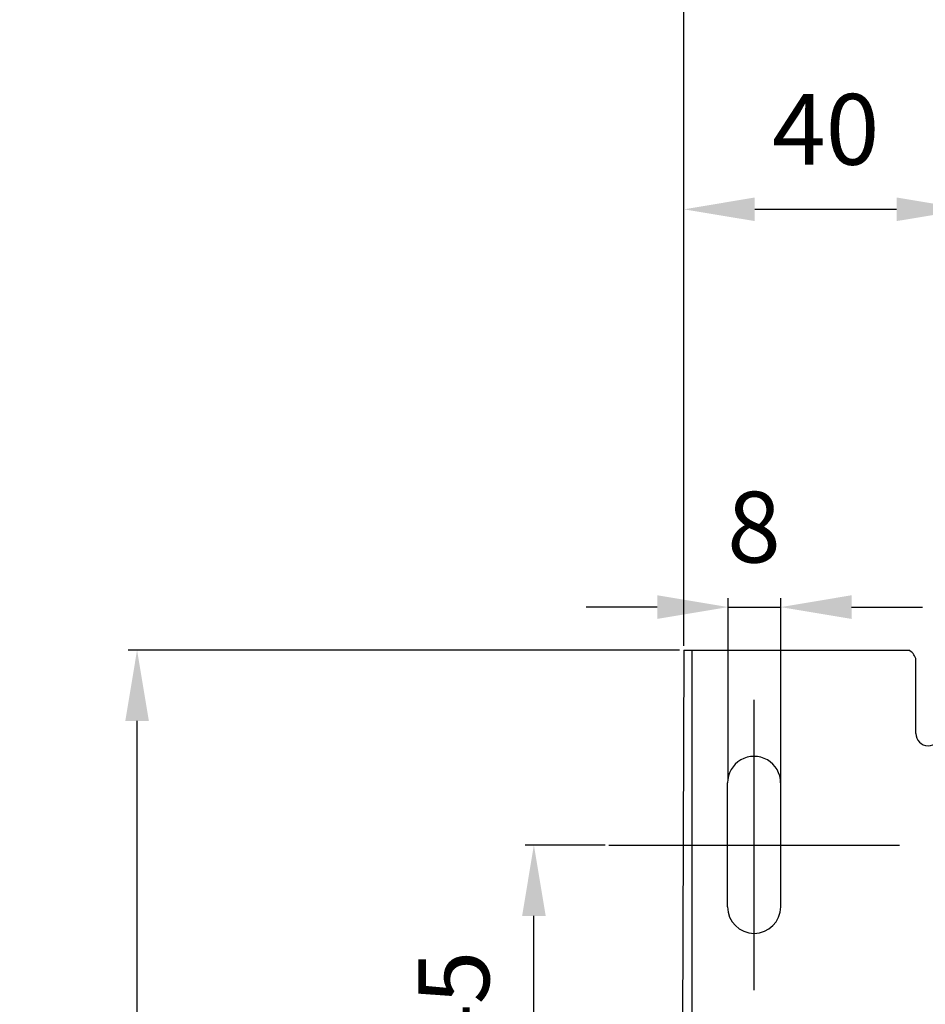
# Model space of a CAD drawing. Units: millimetres. Extents: x -6094 to 3690, y -3442 to 5384.
# Drawn here: x 2721 to 2849, y 812 to 951 of the extents above; entities that cross this region are included whole.
import ezdxf
from ezdxf.lldxf.tags import DXFTag

# ---------------------------------------------------------------- set-up
doc = ezdxf.new("R2010")
doc.units = ezdxf.units.MM
tags = doc.linetypes.add('DASHDOTX2', pattern=[2, 1, -0.5, 0, -0.5]).pattern_tags.tags
tags[10:11] = [DXFTag(74, 4), DXFTag(75, 0), DXFTag(340, '0'), DXFTag(46, 1.0), DXFTag(50, 0.0), DXFTag(44, 0.0), DXFTag(45, 0.0)]
tags[8:9] = [DXFTag(74, 4), DXFTag(75, 0), DXFTag(340, '0'), DXFTag(46, 1.0), DXFTag(50, 0.0), DXFTag(44, 0.0), DXFTag(45, 0.0)]
tags[6:7] = [DXFTag(74, 4), DXFTag(75, 0), DXFTag(340, '0'), DXFTag(46, 1.0), DXFTag(50, 0.0), DXFTag(44, 0.0), DXFTag(45, 0.0)]
tags[4:5] = [DXFTag(74, 4), DXFTag(75, 0), DXFTag(340, '0'), DXFTag(46, 1.0), DXFTag(50, 0.0), DXFTag(44, 0.0), DXFTag(45, 0.0)]
doc.dimstyles.new('ISO-25', dxfattribs={"dimtxt": 2.5, "dimasz": 2.5, "dimexe": 1.25, "dimexo": 0.625, "dimtad": 1, "dimtxsty": 'Standard', "dimcen": 2.5, "dimadec": 0, "dimazin": 0, "dimtfac": 1, "dimtmove": 0, "dimatfit": 3, "dimfxl": 1, "dimarcsym": 0})

# ---------------------------------------------------------------- blocks, each defined once
blk = doc.blocks.new('*D1159')
at = {"color": 0, "lineweight": -2}
for p, q in [((4570.16, -1786.09), (4570.16, -1641.24)), ((4714.64, -1744.27), (4714.64, -1641.24)), ((4580.16, -1642.49), (4704.64, -1642.49))]:
    blk.add_line(p, q, dxfattribs=at)
at = {"color": 0}
for points in [[(4580.16, -1640.83), (4580.16, -1644.16), (4570.16, -1642.49)], [(4704.64, -1644.16), (4704.64, -1640.83), (4714.64, -1642.49)]]:
    blk.add_solid(points, dxfattribs=at)
at = {"layer": 'DEFPOINTS', "color": 0}
for p in [(4714.64, -1642.49), (4714.64, -1744.89), (4570.16, -1786.72)]:
    blk.add_point(p, dxfattribs=at)
at = {"color": 3, "insert": (4642.4, -1634.66), "char_height": 10, "attachment_point": 5}
blk.add_mtext('130,2-150,2', dxfattribs=at)
blk = doc.blocks.new('*D1160')
at = {"color": 0, "lineweight": -2}
for p, q in [((4559.04, -1814.25), (4547.74, -1814.25)), ((4548.99, -1849.22), (4548.99, -1824.25)), ((4565.78, -1859.22), (4547.74, -1859.22))]:
    blk.add_line(p, q, dxfattribs=at)
at = {"color": 0}
for points in [[(4550.66, -1824.25), (4547.33, -1824.25), (4548.99, -1814.25)], [(4547.33, -1849.22), (4550.66, -1849.22), (4548.99, -1859.22)]]:
    blk.add_solid(points, dxfattribs=at)
at = {"layer": 'DEFPOINTS', "color": 0}
for p in [(4548.99, -1814.25), (4559.67, -1814.25), (4566.41, -1859.22)]:
    blk.add_point(p, dxfattribs=at)
at = {"color": 3, "insert": (4538.99, -1836.73), "char_height": 10, "attachment_point": 5, "rotation": 90}
blk.add_mtext('45', dxfattribs=at)
blk = doc.blocks.new('*D1161')
at = {"color": 0, "lineweight": -2}
for p, q in [((4569.53, -1786.72), (4491.74, -1786.72)), ((4492.99, -1931.72), (4492.99, -1796.72)), ((4568.91, -1941.72), (4491.74, -1941.72))]:
    blk.add_line(p, q, dxfattribs=at)
at = {"color": 0}
for points in [[(4494.66, -1796.72), (4491.33, -1796.72), (4492.99, -1786.72)], [(4491.33, -1931.72), (4494.66, -1931.72), (4492.99, -1941.72)]]:
    blk.add_solid(points, dxfattribs=at)
at = {"layer": 'DEFPOINTS', "color": 0}
for p in [(4492.99, -1786.72), (4570.16, -1786.72), (4569.53, -1941.72)]:
    blk.add_point(p, dxfattribs=at)
at = {"color": 3, "insert": (4482.99, -1864.22), "char_height": 10, "attachment_point": 5, "rotation": 90}
blk.add_mtext('155', dxfattribs=at)
blk = doc.blocks.new('*D1162')
at = {"color": 0, "lineweight": -2}
for p, q in [((4570.16, -1786.09), (4570.16, -1723.22)), ((4610.18, -1772.84), (4610.18, -1723.22)), ((4580.16, -1724.47), (4600.18, -1724.47))]:
    blk.add_line(p, q, dxfattribs=at)
at = {"color": 0}
for points in [[(4580.16, -1722.8), (4580.16, -1726.13), (4570.16, -1724.47)], [(4600.18, -1726.13), (4600.18, -1722.8), (4610.18, -1724.47)]]:
    blk.add_solid(points, dxfattribs=at)
at = {"layer": 'DEFPOINTS', "color": 0}
for p in [(4610.18, -1724.47), (4610.18, -1773.47), (4570.16, -1786.72)]:
    blk.add_point(p, dxfattribs=at)
at = {"color": 3, "insert": (4590.17, -1714.47), "char_height": 10, "attachment_point": 5}
blk.add_mtext('40', dxfattribs=at)
blk = doc.blocks.new('Z$W@#19511')
at = {"linetype": 'DASHDOTX2', "ltscale": 5}
for p, q in [((20.5, 0), (20.5, 41)), ((0, 20.5), (41, 20.5))]:
    blk.add_line(p, q, dxfattribs=at)
blk = doc.blocks.new('*D1168')
at = {"color": 0, "lineweight": -2}
for p, q in [((4576.39, -1805.13), (4576.39, -1779.39)), ((4583.82, -1805.85), (4583.82, -1779.39)), ((4566.39, -1780.64), (4556.39, -1780.64)), ((4576.39, -1780.64), (4583.82, -1780.64)), ((4593.82, -1780.64), (4603.82, -1780.64))]:
    blk.add_line(p, q, dxfattribs=at)
at = {"color": 0}
for points in [[(4566.39, -1782.31), (4566.39, -1778.97), (4576.39, -1780.64)], [(4593.82, -1778.97), (4593.82, -1782.31), (4583.82, -1780.64)]]:
    blk.add_solid(points, dxfattribs=at)
at = {"layer": 'DEFPOINTS', "color": 0}
for p in [(4583.82, -1780.64), (4576.39, -1805.75), (4583.82, -1806.47)]:
    blk.add_point(p, dxfattribs=at)
at = {"color": 3, "insert": (4580.05, -1770.64), "char_height": 10, "attachment_point": 5}
blk.add_mtext('8', dxfattribs=at)

msp = doc.modelspace()

# ---------------------------------------------------------------- linework, layer by layer
for p, q in [((2814.77977, 861.89179), (2814.15254, 706.89151)), ((2814.77977, 861.89179), (2846.51941, 861.89179)), ((2815.87977, 861.89179), (2815.87977, 706.89151)), ((2847.49977, 850.14148), (2847.49977, 860.71945)), ((2820.94344, 825.64154), (2820.94344, 843.14009)), ((2828.44344, 825.64154), (2828.44344, 843.14009))]:
    msp.add_line(p, q)
for centre, radius, start, end in [((2845.50425, 860.04678), 2.10585, 18.6283118, 61.1795996), ((2849.24977, 850.14148), 1.75, 180, 0), ((2824.68609, 843.14889), 3.74266, 359.8653203, 180.1346797), ((2824.69344, 825.64154), 3.75, 180, 0)]:
    msp.add_arc(centre, radius, start, end)

# ---------------------------------------------------------------- block references
msp.add_blockref('Z$W@#19511', (2804.20077, 813.86167))

# ---------------------------------------------------------------- dimensions: what is measured, and where the dimension line sits
dim = msp.add_linear_dim(base=(2959.25646, 1006.11908), p1=(2814.77977, 861.89179), p2=(2959.25646, 903.71811), text='130,2-150,2', dimstyle='ISO-25', override={"dimtxt": 10, "dimasz": 10, "dimgap": 2, "dimdec": 1, "dimclrt": 3})
dim.commit()
dim.dimension.update_dxf_attribs({"geometry": '*D1159', "text_midpoint": (2887.01812, 1013.95242), "insert": (-1755.37923, 2648.61075)})
dim = msp.add_linear_dim(base=(2854.80183, 924.14273), p1=(2814.77977, 861.89179), p2=(2854.80183, 875.14149), dimstyle='ISO-25', override={"dimtxt": 10, "dimasz": 10, "dimgap": 5, "dimdec": 1, "dimclrt": 3})
dim.commit()
dim.dimension.update_dxf_attribs({"geometry": '*D1162', "text_midpoint": (2834.7908, 924.14273), "dimtype": 160, "insert": (-1755.37923, 2648.61075)})
dim = msp.add_linear_dim(base=(2828.44344, 867.9705), p1=(2821.01141, 842.85897), p2=(2828.44344, 842.14009), text='8', dimstyle='ISO-25', override={"dimtxt": 10, "dimasz": 10, "dimgap": 5, "dimdec": 1, "dimclrt": 3})
dim.commit()
dim.dimension.update_dxf_attribs({"geometry": '*D1168', "text_midpoint": (2824.67138, 867.9705), "dimtype": 160, "insert": (-1755.37923, 2648.61075)})
for base, p1, p2, picture, middle in [((2737.61303, 861.89176), (2814.15255, 706.89404), (2814.77977, 861.89176), '*D1161', (2727.61303, 784.3929)), ((2793.61303, 834.36169), (2811.02747, 789.39299), (2804.28711, 834.36169), '*D1160', (2783.61303, 811.87734))]:
    dim = msp.add_linear_dim(base=base, p1=p1, p2=p2, angle=90, dimstyle='ISO-25', override={"dimtxt": 10, "dimasz": 10, "dimgap": 5, "dimdec": 1, "dimclrt": 3})
    dim.commit()
    dim.dimension.update_dxf_attribs({"geometry": picture, "text_midpoint": middle, "insert": (-1755.37923, 2648.61075)})

doc.saveas('drawing.dxf')
